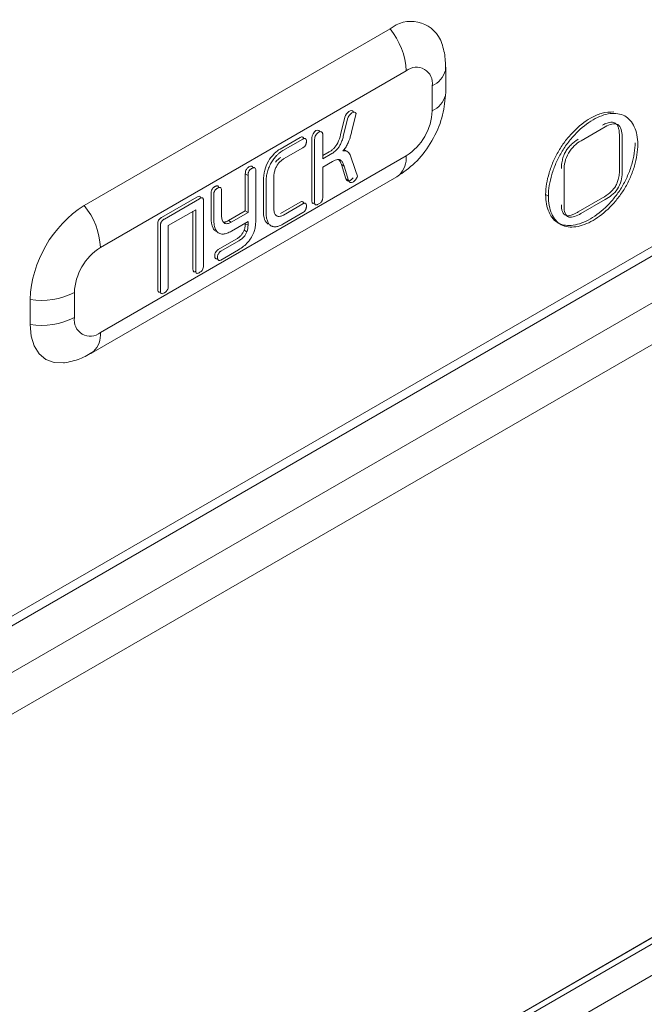
# Model space of a CAD drawing. Extents: x 11608 to 12028, y -1923 to -1626.
# Drawn here: x 11966 to 11970, y -1742 to -1736 of the extents above; entities that cross this region are included whole.
import ezdxf

# ---------------------------------------------------------------- set-up
doc = ezdxf.new("R2010")
doc.units = 0
doc.header["$MEASUREMENT"] = 0
doc.layers.get('0').update_dxf_attribs({"linetype": 'CONTINUOUS'})

msp = doc.modelspace()

# ---------------------------------------------------------------- linework, layer by layer
at = {"color": 7, "linetype": 'Continuous', "lineweight": 15}
for p, q in [((11960.3858, -1747.1843), (11995.1755, -1727.1007)), ((11960.4742, -1747.1333), (11995.1755, -1727.1007)), ((11995.1755, -1727.1415), (11960.3858, -1747.2252)), ((11995.1755, -1727.3457), (11960.4742, -1747.3783)), ((11975.9864, -1733.6669), (11963.8595, -1740.6676)), ((11976.0394, -1733.6976), (11963.8418, -1740.7391))]:
    msp.add_line(p, q, dxfattribs=at)
at = {"linetype": 'Continuous', "lineweight": 15}
for p, q in [((11975.951, -1734.0548), (11963.9302, -1740.9943)), ((11976.1543, -1734.2095), (11963.6916, -1741.4041)), ((11968.1994, -1735.7535), (11966.2018, -1736.9067)), ((11966.3079, -1737.18), (11968.3054, -1736.0269)), ((11968.5608, -1736.024), (11968.5632, -1736.0025)), ((11968.5632, -1736.1658), (11968.5632, -1736.0025)), ((11968.4753, -1736.1249), (11968.4753, -1736.2883)), ((11968.5608, -1736.1876), (11968.5632, -1736.1658)), ((11968.3054, -1736.5824), (11966.3079, -1737.7356)), ((11967.9115, -1736.7323), (11967.8816, -1736.6386)), ((11967.8993, -1736.6488), (11967.9292, -1736.7424)), ((11966.2457, -1737.873), (11968.2433, -1736.7198)), ((11967.2543, -1736.9417), (11967.2543, -1736.699)), ((11967.272, -1736.9519), (11967.272, -1736.7092)), ((11967.1445, -1737.005), (11967.2543, -1736.9417)), ((11967.1622, -1737.0152), (11967.272, -1736.9519)), ((11967.2543, -1736.9417), (11967.272, -1736.9519)), ((11969.2942, -1737.0184), (11969.3163, -1737.0312)), ((11965.8482, -1737.519), (11965.8482, -1737.6823)), ((11966.138, -1737.6375), (11966.138, -1737.4742)), ((11966.2632, -1737.8602), (11966.2457, -1737.873))]:
    msp.add_line(p, q, dxfattribs=at)
at = {"linetype": 'Continuous', "lineweight": 0}
for p, q in [((11967.9486, -1736.4259), (11967.9779, -1736.3045)), ((11967.8767, -1736.4448), (11967.9047, -1736.33)), ((11967.9224, -1736.3402), (11967.8943, -1736.4551)), ((11969.4469, -1736.4832), (11969.6048, -1736.392)), ((11967.4819, -1736.5373), (11967.6122, -1736.4621)), ((11967.4996, -1736.5476), (11967.6299, -1736.4723)), ((11967.689, -1736.8621), (11967.689, -1736.4639)), ((11967.7066, -1736.8723), (11967.7066, -1736.4741)), ((11967.7603, -1736.6009), (11967.7603, -1736.4431)), ((11969.6974, -1736.4461), (11969.6974, -1736.6842)), ((11969.7151, -1736.4563), (11969.7151, -1736.6944)), ((11967.6299, -1736.5299), (11967.5046, -1736.6023)), ((11967.7603, -1736.5804), (11967.8018, -1736.5565)), ((11967.8195, -1736.5667), (11967.7603, -1736.6009)), ((11967.8989, -1736.541), (11967.9024, -1736.5425)), ((11967.9024, -1736.5425), (11967.9106, -1736.5497)), ((11967.7603, -1736.6563), (11967.8245, -1736.6193)), ((11967.9741, -1736.6772), (11967.9386, -1736.5745)), ((11967.3225, -1736.6793), (11967.3225, -1737.007)), ((11967.7603, -1736.8464), (11967.7603, -1736.6563)), ((11967.8816, -1736.6386), (11967.8993, -1736.6488)), ((11967.9866, -1736.715), (11967.9741, -1736.6772)), ((11969.3361, -1736.9126), (11969.3361, -1736.675)), ((11967.2543, -1736.699), (11967.272, -1736.7092)), ((11967.3722, -1736.9385), (11967.3722, -1736.744)), ((11967.3898, -1736.9487), (11967.3898, -1736.7542)), ((11967.4403, -1736.7229), (11967.4403, -1736.9217)), ((11967.9115, -1736.7323), (11967.9291, -1736.7425)), ((11967.0986, -1736.8086), (11967.0986, -1736.9641)), ((11966.708, -1736.9841), (11966.9375, -1736.8516)), ((11966.7257, -1736.9943), (11966.9552, -1736.8618)), ((11966.9807, -1736.8751), (11966.9807, -1737.3008)), ((11967.0304, -1736.9838), (11967.0304, -1736.8282)), ((11967.0481, -1736.994), (11967.0481, -1736.8384)), ((11967.485, -1736.9583), (11967.6122, -1736.8848)), ((11969.2158, -1736.8343), (11969.2335, -1736.8445)), ((11969.5877, -1736.8561), (11969.4287, -1736.9479)), ((11969.6053, -1736.8663), (11969.4464, -1736.9581)), ((11966.9302, -1736.9338), (11966.7506, -1737.0375)), ((11966.9125, -1737.3197), (11966.9125, -1736.944)), ((11966.9302, -1737.3299), (11966.9302, -1736.9338)), ((11967.6299, -1736.9526), (11967.499, -1737.0282)), ((11967.5027, -1736.9685), (11967.6299, -1736.895)), ((11967.111, -1737.0144), (11967.1136, -1737.015)), ((11967.1445, -1737.005), (11967.1622, -1737.0152)), ((11967.272, -1737.0109), (11967.1641, -1737.0732)), ((11967.272, -1737.0354), (11967.272, -1737.0109)), ((11966.6824, -1737.4526), (11966.6824, -1737.0269)), ((11966.7001, -1737.4628), (11966.7001, -1737.0372)), ((11966.7506, -1737.0375), (11966.7506, -1737.4336)), ((11967.2469, -1737.0678), (11967.2646, -1737.078)), ((11967.2543, -1737.0252), (11967.2543, -1737.0211)), ((11967.2543, -1737.0252), (11967.272, -1737.0354)), ((11967.0765, -1737.1941), (11967.1944, -1737.126)), ((11967.0942, -1737.2043), (11967.2121, -1737.1362)), ((11967.0942, -1737.2619), (11967.2102, -1737.1949))]:
    msp.add_line(p, q, dxfattribs=at)
at = {"linetype": 'Continuous', "lineweight": 0, "flags": 128}
for points in [[(11967.9047, -1736.33), (11967.909, -1736.3187), (11967.9152, -1736.3081), (11967.9229, -1736.2989), (11967.9314, -1736.292), (11967.9401, -1736.2878), (11967.9483, -1736.2868), (11967.9551, -1736.2891), (11967.9602, -1736.2943)], [(11967.689, -1736.4639), (11967.691, -1736.4509), (11967.6968, -1736.4375), (11967.7055, -1736.4257), (11967.7158, -1736.4174), (11967.726, -1736.4139), (11967.7347, -1736.4156), (11967.7405, -1736.4223), (11967.7415, -1736.4247)], [(11967.9591, -1736.7247), (11967.9566, -1736.728), (11967.9479, -1736.737), (11967.9385, -1736.7432), (11967.9294, -1736.7459), (11967.9213, -1736.7448), (11967.9152, -1736.7401), (11967.9116, -1736.7322)]]:
    msp.add_lwpolyline(points, dxfattribs=at)
at = {"linetype": 'Continuous', "lineweight": 15, "flags": 128}
for points in [[(11968.2433, -1736.7198), (11968.2433, -1736.7198), (11968.2611, -1736.7067)], [(11965.8482, -1737.6823), (11965.855, -1737.7581), (11965.8752, -1737.8231), (11965.9078, -1737.8748), (11965.9518, -1737.9113), (11966.0054, -1737.9311), (11966.0665, -1737.9335), (11966.073, -1737.9328)]]:
    msp.add_lwpolyline(points, dxfattribs=at)
at = {"linetype": 'Continuous', "lineweight": 15}
for centre, radius, start, end in [((11968.3365, -1735.9182), 0.2144, 26.11669, 129.78605), ((11967.8455, -1736.0481), 0.4605, 2.63929, 39.77207), ((11968.3717, -1736.1081), 0.1049, 350.78596, 129.20329), ((11968.4062, -1735.9797), 0.1608, 295.4295, 344.01611), ((11968.4061, -1736.1429), 0.161, 295.4443, 343.85901), ((11968.1065, -1736.2715), 0.3691, 302.60548, 357.39452), ((11968.1449, -1736.5952), 0.161, 316.15648, 4.54989), ((11966.6159, -1737.554), 0.7684, 122.60548, 177.39452), ((11965.8479, -1737.2012), 0.4605, 2.63929, 39.77207), ((11966.5068, -1737.491), 0.3691, 122.60548, 177.39452), ((11965.9264, -1737.0652), 0.4605, 260.2289, 297.35717), ((11965.9264, -1737.2285), 0.4605, 260.2289, 297.35717), ((11966.2416, -1737.6543), 0.1049, 170.78596, 309.20329), ((11966.1475, -1737.7484), 0.1609, 315.98218, 4.56632)]:
    msp.add_arc(centre, radius, start, end, dxfattribs=at)
for points, knots in [([(11968.5608, -1736.0243), (11968.5612, -1735.9902), (11968.5622, -1735.9199), (11968.54, -1735.8557), (11968.5285, -1735.8227)], [0, 0, 0, 0, 0.485788, 1, 1, 1, 1]), ([(11968.261, -1736.7068), (11968.3003, -1736.6789), (11968.3789, -1736.6231), (11968.4779, -1736.4859), (11968.5472, -1736.3315), (11968.5563, -1736.2356), (11968.5608, -1736.1876)], [0, 0, 0, 0, 0.2500021, 0.5000029, 0.7500021, 1, 1, 1, 1]), ([(11969.2158, -1736.8343), (11969.2158, -1736.8564), (11969.2178, -1736.8769), (11969.2251, -1736.9154), (11969.2306, -1736.9335), (11969.2448, -1736.9659), (11969.2535, -1736.9801), (11969.2743, -1737.0045), (11969.2866, -1737.0147), (11969.3275, -1737.0362), (11969.3609, -1737.0397), (11969.4318, -1737.029), (11969.4698, -1737.0151), (11969.5079, -1736.9931)], [0, 0, 0, 0, 0.125, 0.125, 0.25, 0.25, 0.375, 0.375, 0.5, 0.5, 0.75, 0.75, 1, 1, 1, 1]), ([(11969.2335, -1736.8445), (11969.2335, -1736.8666), (11969.2355, -1736.8871), (11969.2428, -1736.9256), (11969.2483, -1736.9437), (11969.2625, -1736.9761), (11969.2712, -1736.9903), (11969.292, -1737.0147), (11969.3043, -1737.0249), (11969.3452, -1737.0464), (11969.3785, -1737.0499), (11969.4495, -1737.0392), (11969.4874, -1737.0253), (11969.5256, -1737.0033)], [0, 0, 0, 0, 0.125, 0.125, 0.25, 0.25, 0.375, 0.375, 0.5, 0.5, 0.75, 0.75, 1, 1, 1, 1]), ([(11967.2469, -1737.0678), (11967.2485, -1737.0637), (11967.2498, -1737.0595), (11967.2508, -1737.0555), (11967.2518, -1737.0514), (11967.2526, -1737.0474), (11967.2531, -1737.0435), (11967.254, -1737.0372), (11967.2543, -1737.0311), (11967.2543, -1737.0252)], [0, 0, 0, 0, 0.0000539895, 0.0000539895, 0.0000539895, 0.0001077711, 0.0001077711, 0.0001077711, 0.0001940858, 0.0001940858, 0.0001940858, 0.0001940858]), ([(11966.0727, -1737.9329), (11966.1071, -1737.9263), (11966.1738, -1737.9134), (11966.2341, -1737.8774), (11966.2635, -1737.8599)], [0, 0, 0, 0, 0.514209, 1, 1, 1, 1])]:
    msp.add_open_spline(points, degree=3, knots=knots, dxfattribs=at)
at = {"linetype": 'Continuous', "lineweight": 0}
for points, knots in [([(11967.9779, -1736.3045), (11967.9769, -1736.3032), (11967.975, -1736.3004), (11967.9708, -1736.298), (11967.963, -1736.296), (11967.949, -1736.3002), (11967.9348, -1736.3145), (11967.9262, -1736.3288), (11967.9236, -1736.3364), (11967.9224, -1736.3402)], [0, 0, 0, 0, 0.08372, 0.166563, 0.251641, 0.500171, 0.748701, 0.873597, 1, 1, 1, 1]), ([(11969.6619, -1736.2956), (11969.6348, -1736.296), (11969.586, -1736.2967), (11969.532, -1736.3239), (11969.5079, -1736.3361)], [0, 0, 0, 0, 0.555713, 1, 1, 1, 1]), ([(11969.8177, -1736.5067), (11969.8177, -1736.4846), (11969.8157, -1736.4642), (11969.808, -1736.4261), (11969.8023, -1736.4082), (11969.7877, -1736.3764), (11969.7788, -1736.3623), (11969.7577, -1736.3383), (11969.7454, -1736.3283), (11969.7049, -1736.3064), (11969.6719, -1736.302), (11969.6016, -1736.311), (11969.5638, -1736.3243), (11969.5256, -1736.3463)], [0, 0, 0, 0, 0.125, 0.125, 0.25, 0.25, 0.375, 0.375, 0.5, 0.5, 0.75, 0.75, 1, 1, 1, 1]), ([(11969.5079, -1736.3361), (11969.4697, -1736.3581), (11969.4324, -1736.3881), (11969.3793, -1736.4426), (11969.3624, -1736.462), (11969.3305, -1736.5035), (11969.3152, -1736.5259), (11969.288, -1736.572), (11969.276, -1736.5956), (11969.2549, -1736.644), (11969.2459, -1736.6688), (11969.224, -1736.7418), (11969.2158, -1736.7902), (11969.2158, -1736.8343)], [0, 0, 0, 0, 0.25, 0.25, 0.375, 0.375, 0.5, 0.5, 0.625, 0.625, 0.75, 0.75, 1, 1, 1, 1]), ([(11969.5256, -1736.3463), (11969.4874, -1736.3683), (11969.4501, -1736.3983), (11969.3969, -1736.4528), (11969.3801, -1736.4722), (11969.3481, -1736.5137), (11969.3329, -1736.5361), (11969.3057, -1736.5822), (11969.2937, -1736.6058), (11969.2726, -1736.6542), (11969.2635, -1736.679), (11969.2417, -1736.752), (11969.2335, -1736.8004), (11969.2335, -1736.8445)], [0, 0, 0, 0, 0.25, 0.25, 0.375, 0.375, 0.5, 0.5, 0.625, 0.625, 0.75, 0.75, 1, 1, 1, 1]), ([(11969.5872, -1736.3818), (11969.5922, -1736.3791), (11969.6023, -1736.3736), (11969.6171, -1736.3679), (11969.634, -1736.3634), (11969.6522, -1736.362), (11969.6698, -1736.3669), (11969.6831, -1736.3794), (11969.6915, -1736.398), (11969.6966, -1736.4205), (11969.6971, -1736.4374), (11969.6974, -1736.4461)], [0, 0, 0, 0, 0.085524, 0.169481, 0.25284, 0.382643, 0.501964, 0.619412, 0.748566, 0.870709, 1, 1, 1, 1]), ([(11969.6048, -1736.392), (11969.6197, -1736.3834), (11969.6343, -1736.3775), (11969.6627, -1736.3719), (11969.6761, -1736.3724), (11969.6972, -1736.3841), (11969.7043, -1736.3955), (11969.7132, -1736.4231), (11969.7151, -1736.4391), (11969.7151, -1736.4563)], [0, 0, 0, 0, 0.25, 0.25, 0.5, 0.5, 0.75, 0.75, 1, 1, 1, 1]), ([(11967.7603, -1736.4431), (11967.7601, -1736.4405), (11967.7598, -1736.4353), (11967.757, -1736.4294), (11967.752, -1736.4248), (11967.7441, -1736.423), (11967.7335, -1736.4269), (11967.7229, -1736.4352), (11967.7141, -1736.4473), (11967.7077, -1736.4612), (11967.707, -1736.4698), (11967.7066, -1736.4741)], [0, 0, 0, 0, 0.083794, 0.165324, 0.250532, 0.373947, 0.500327, 0.623718, 0.750083, 0.87425, 1, 1, 1, 1]), ([(11967.9341, -1736.4759), (11967.9368, -1736.4679), (11967.9422, -1736.4511), (11967.9464, -1736.4345), (11967.9486, -1736.4259)], [0, 0, 0, 0, 0.479246, 1, 1, 1, 1]), ([(11967.6478, -1736.4693), (11967.6467, -1736.4688), (11967.6446, -1736.4677), (11967.6403, -1736.4679), (11967.6354, -1736.4694), (11967.6318, -1736.4713), (11967.6299, -1736.4723)], [0, 0, 0, 0, 0.221369, 0.454091, 0.710523, 1, 1, 1, 1]), ([(11967.6301, -1736.4591), (11967.6315, -1736.4604), (11967.6342, -1736.463), (11967.6348, -1736.4678), (11967.6351, -1736.4702)], [0, 0, 0, 0, 0.495564, 1, 1, 1, 1]), ([(11967.6536, -1736.4874), (11967.6535, -1736.4832), (11967.6533, -1736.4755), (11967.6495, -1736.4712), (11967.6478, -1736.4693)], [0, 0, 0, 0, 0.550578, 1, 1, 1, 1]), ([(11967.6478, -1736.5121), (11967.6487, -1736.5103), (11967.6506, -1736.5066), (11967.6523, -1736.5005), (11967.6534, -1736.494), (11967.6536, -1736.4897), (11967.6536, -1736.4874)], [0, 0, 0, 0, 0.215911, 0.448052, 0.706877, 1, 1, 1, 1]), ([(11967.8943, -1736.4551), (11967.8918, -1736.4647), (11967.8871, -1736.4823), (11967.879, -1736.4998), (11967.8753, -1736.5078)], [0, 0, 0, 0, 0.545311, 1, 1, 1, 1]), ([(11967.9156, -1736.5175), (11967.918, -1736.5132), (11967.9227, -1736.5043), (11967.9289, -1736.4903), (11967.9323, -1736.4808), (11967.9341, -1736.4759)], [0, 0, 0, 0, 0.320454, 0.652666, 1, 1, 1, 1]), ([(11969.3184, -1736.6648), (11969.3186, -1736.6588), (11969.3188, -1736.647), (11969.321, -1736.6286), (11969.3253, -1736.6066), (11969.3328, -1736.5814), (11969.3461, -1736.5536), (11969.3638, -1736.5282), (11969.3844, -1736.5063), (11969.4066, -1736.4872), (11969.4216, -1736.4778), (11969.4292, -1736.473)], [0, 0, 0, 0, 0.086987, 0.170597, 0.251698, 0.380381, 0.498188, 0.616757, 0.747171, 0.871856, 1, 1, 1, 1]), ([(11969.3361, -1736.675), (11969.3361, -1736.6578), (11969.338, -1736.6398), (11969.3469, -1736.6016), (11969.3542, -1736.5818), (11969.3753, -1736.5458), (11969.3888, -1736.5298), (11969.4171, -1736.503), (11969.4319, -1736.4919), (11969.4469, -1736.4832)], [0, 0, 0, 0, 0.25, 0.25, 0.5, 0.5, 0.75, 0.75, 1, 1, 1, 1]), ([(11969.5079, -1736.9931), (11969.5462, -1736.971), (11969.5835, -1736.9416), (11969.6371, -1736.8877), (11969.6541, -1736.8685), (11969.6862, -1736.8274), (11969.7016, -1736.8052), (11969.7291, -1736.759), (11969.741, -1736.7353), (11969.7619, -1736.6869), (11969.7709, -1736.6621), (11969.7923, -1736.5889), (11969.8001, -1736.5407), (11969.8001, -1736.4965)], [0, 0, 0, 0, 0.25, 0.25, 0.375, 0.375, 0.5, 0.5, 0.625, 0.625, 0.75, 0.75, 1, 1, 1, 1]), ([(11967.4405, -1736.5701), (11967.4441, -1736.5665), (11967.4477, -1736.563), (11967.4513, -1736.5598), (11967.4549, -1736.5565), (11967.4586, -1736.5535), (11967.4624, -1736.5506), (11967.4688, -1736.5456), (11967.4754, -1736.5411), (11967.4819, -1736.5373)], [0, 0, 0, 0, 0.0000640878, 0.0000640878, 0.0000640878, 0.0001281644, 0.0001281644, 0.0001281644, 0.000239425, 0.000239425, 0.000239425, 0.000239425]), ([(11967.4996, -1736.5476), (11967.4949, -1736.5505), (11967.4854, -1736.5563), (11967.4715, -1736.5673), (11967.4627, -1736.576), (11967.4582, -1736.5803)], [0, 0, 0, 0, 0.336069, 0.667682, 1, 1, 1, 1]), ([(11967.6299, -1736.5299), (11967.6336, -1736.5276), (11967.6402, -1736.5235), (11967.6454, -1736.5157), (11967.6478, -1736.5121)], [0, 0, 0, 0, 0.546374, 1, 1, 1, 1]), ([(11967.8018, -1736.5565), (11967.8046, -1736.5549), (11967.8074, -1736.5532), (11967.8101, -1736.5513), (11967.8129, -1736.5495), (11967.8157, -1736.5475), (11967.8184, -1736.5454), (11967.8232, -1736.5417), (11967.8279, -1736.5375), (11967.8325, -1736.533)], [0, 0, 0, 0, 0.000047211, 0.000047211, 0.000047211, 0.0000944296, 0.0000944296, 0.0000944296, 0.0001767962, 0.0001767962, 0.0001767962, 0.0001767962]), ([(11967.8502, -1736.5432), (11967.8469, -1736.5462), (11967.8404, -1736.5524), (11967.8301, -1736.5603), (11967.8231, -1736.5645), (11967.8195, -1736.5667)], [0, 0, 0, 0, 0.3241, 0.65584, 1, 1, 1, 1]), ([(11967.8753, -1736.5078), (11967.8716, -1736.5145), (11967.8644, -1736.5275), (11967.8548, -1736.5381), (11967.8502, -1736.5432)], [0, 0, 0, 0, 0.516381, 1, 1, 1, 1]), ([(11967.8912, -1736.5498), (11967.8942, -1736.5466), (11967.9003, -1736.5403), (11967.9086, -1736.5294), (11967.9133, -1736.5215), (11967.9156, -1736.5175)], [0, 0, 0, 0, 0.335144, 0.665689, 1, 1, 1, 1]), ([(11967.9201, -1736.5528), (11967.9181, -1736.5517), (11967.9142, -1736.5497), (11967.9072, -1736.5484), (11967.8996, -1736.5482), (11967.894, -1736.5492), (11967.8912, -1736.5498)], [0, 0, 0, 0, 0.239947, 0.483895, 0.735991, 1, 1, 1, 1]), ([(11967.9386, -1736.5745), (11967.9361, -1736.5699), (11967.9311, -1736.561), (11967.9237, -1736.5554), (11967.9201, -1736.5528)], [0, 0, 0, 0, 0.5163995, 1, 1, 1, 1]), ([(11969.5256, -1737.0033), (11969.5639, -1736.9812), (11969.6012, -1736.9518), (11969.6548, -1736.8979), (11969.6718, -1736.8787), (11969.7039, -1736.8376), (11969.7193, -1736.8154), (11969.7467, -1736.7692), (11969.7587, -1736.7455), (11969.7796, -1736.6971), (11969.7885, -1736.6723), (11969.8099, -1736.5991), (11969.8177, -1736.5509), (11969.8177, -1736.5067)], [0, 0, 0, 0, 0.25, 0.25, 0.375, 0.375, 0.5, 0.5, 0.625, 0.625, 0.75, 0.75, 1, 1, 1, 1]), ([(11967.4232, -1736.6274), (11967.4207, -1736.632), (11967.4156, -1736.6412), (11967.4092, -1736.6556), (11967.4034, -1736.6708), (11967.4004, -1736.681), (11967.3989, -1736.6862)], [0, 0, 0, 0, 0.238522, 0.482781, 0.735721, 1, 1, 1, 1]), ([(11967.4582, -1736.5803), (11967.455, -1736.5838), (11967.4485, -1736.5907), (11967.4395, -1736.6022), (11967.4309, -1736.6144), (11967.4258, -1736.6231), (11967.4232, -1736.6274)], [0, 0, 0, 0, 0.249179, 0.497095, 0.746476, 1, 1, 1, 1]), ([(11967.448, -1736.6746), (11967.4494, -1736.6709), (11967.4519, -1736.6635), (11967.4571, -1736.6527), (11967.463, -1736.6423), (11967.4676, -1736.636), (11967.4699, -1736.6329)], [0, 0, 0, 0, 0.257828, 0.506911, 0.752483, 1, 1, 1, 1]), ([(11967.4699, -1736.6329), (11967.4723, -1736.6298), (11967.4773, -1736.6237), (11967.4858, -1736.6156), (11967.4949, -1736.6083), (11967.5013, -1736.6043), (11967.5046, -1736.6023)], [0, 0, 0, 0, 0.2333594, 0.4744398, 0.728488, 1, 1, 1, 1]), ([(11967.8245, -1736.6193), (11967.8302, -1736.616), (11967.8412, -1736.6099), (11967.8518, -1736.6076), (11967.8568, -1736.6065)], [0, 0, 0, 0, 0.52131, 1, 1, 1, 1]), ([(11967.8568, -1736.6065), (11967.8591, -1736.6063), (11967.8637, -1736.606), (11967.87, -1736.6074), (11967.8759, -1736.6101), (11967.8794, -1736.613), (11967.8811, -1736.6145)], [0, 0, 0, 0, 0.236334, 0.478403, 0.73143, 1, 1, 1, 1]), ([(11967.8816, -1736.6386), (11967.8795, -1736.632), (11967.8756, -1736.6199), (11967.8686, -1736.6111), (11967.8655, -1736.6072)], [0, 0, 0, 0, 0.545442, 1, 1, 1, 1]), ([(11967.8811, -1736.6145), (11967.8829, -1736.6164), (11967.8865, -1736.6203), (11967.8911, -1736.6281), (11967.8956, -1736.6376), (11967.898, -1736.6449), (11967.8993, -1736.6488)], [0, 0, 0, 0, 0.2105961, 0.4461524, 0.7087795, 1, 1, 1, 1]), ([(11967.2588, -1736.6749), (11967.2594, -1736.6735), (11967.2602, -1736.6721), (11967.261, -1736.6707), (11967.2625, -1736.6681), (11967.2643, -1736.6655), (11967.2663, -1736.6634), (11967.2671, -1736.6625), (11967.268, -1736.6617), (11967.2688, -1736.6609)], [0, 0, 0, 0, 0.00001890241, 0.00001890241, 0.00001890241, 0.00005627139, 0.00005627139, 0.00005627139, 0.00007120379, 0.00007120379, 0.00007120379, 0.00007120379]), ([(11967.2688, -1736.6609), (11967.2698, -1736.6601), (11967.2708, -1736.6593), (11967.2717, -1736.6586), (11967.2727, -1736.6578), (11967.2737, -1736.6571), (11967.2746, -1736.6564), (11967.2764, -1736.6552), (11967.2781, -1736.6541), (11967.2799, -1736.6533)], [0, 0, 0, 0, 0.00001665814, 0.00001665814, 0.00001665814, 0.00003332056, 0.00003332056, 0.00003332056, 0.00006289828, 0.00006289828, 0.00006289828, 0.00006289828]), ([(11967.2764, -1736.6851), (11967.2758, -1736.6868), (11967.2743, -1736.6904), (11967.273, -1736.6961), (11967.2722, -1736.7025), (11967.272, -1736.7069), (11967.272, -1736.7092)], [0, 0, 0, 0, 0.199477, 0.428523, 0.693907, 1, 1, 1, 1]), ([(11967.2865, -1736.6711), (11967.2852, -1736.6724), (11967.2826, -1736.6748), (11967.2792, -1736.6797), (11967.2774, -1736.6833), (11967.2764, -1736.6851)], [0, 0, 0, 0, 0.321108, 0.647907, 1, 1, 1, 1]), ([(11967.2799, -1736.6533), (11967.2829, -1736.6514), (11967.2859, -1736.6501), (11967.2888, -1736.6493), (11967.2904, -1736.6489), (11967.2919, -1736.6487), (11967.2934, -1736.6486), (11967.295, -1736.6486), (11967.2964, -1736.6489), (11967.2977, -1736.6494)], [0, 0, 0, 0, 0.0000509939, 0.0000509939, 0.0000509939, 0.0000786634, 0.0000786634, 0.0000786634, 0.0001077175, 0.0001077175, 0.0001077175, 0.0001077175]), ([(11967.2975, -1736.6635), (11967.2958, -1736.6645), (11967.292, -1736.6666), (11967.2884, -1736.6696), (11967.2865, -1736.6711)], [0, 0, 0, 0, 0.478701, 1, 1, 1, 1]), ([(11967.3154, -1736.6596), (11967.3138, -1736.6592), (11967.3105, -1736.6583), (11967.3042, -1736.6598), (11967.2998, -1736.6622), (11967.2975, -1736.6635)], [0, 0, 0, 0, 0.312315, 0.638586, 1, 1, 1, 1]), ([(11967.2977, -1736.6494), (11967.299, -1736.6503), (11967.302, -1736.6523), (11967.3037, -1736.6569), (11967.304, -1736.6602), (11967.304, -1736.6607)], [0, 0, 0, 0, 0.378081, 0.91106, 1, 1, 1, 1]), ([(11967.3225, -1736.6793), (11967.3223, -1736.6744), (11967.3221, -1736.6656), (11967.3174, -1736.6614), (11967.3154, -1736.6596)], [0, 0, 0, 0, 0.569276, 1, 1, 1, 1]), ([(11967.3989, -1736.6862), (11967.3975, -1736.6917), (11967.3946, -1736.7028), (11967.3919, -1736.7196), (11967.3902, -1736.7369), (11967.39, -1736.7483), (11967.3898, -1736.7542)], [0, 0, 0, 0, 0.229498, 0.471263, 0.727484, 1, 1, 1, 1]), ([(11967.4403, -1736.7229), (11967.4406, -1736.7148), (11967.4411, -1736.6995), (11967.4458, -1736.6826), (11967.448, -1736.6746)], [0, 0, 0, 0, 0.523631, 1, 1, 1, 1]), ([(11969.6974, -1736.6842), (11969.6973, -1736.6898), (11969.697, -1736.7009), (11969.6945, -1736.7184), (11969.6898, -1736.7392), (11969.6818, -1736.7629), (11969.6642, -1736.795), (11969.6312, -1736.8291), (11969.6035, -1736.8463), (11969.5877, -1736.8561)], [0, 0, 0, 0, 0.08676, 0.171114, 0.254246, 0.38278, 0.499526, 0.714033, 1, 1, 1, 1]), ([(11969.7151, -1736.6944), (11969.7151, -1736.7105), (11969.7129, -1736.7277), (11969.7034, -1736.7634), (11969.6959, -1736.7819), (11969.6737, -1736.8144), (11969.6601, -1736.8276), (11969.633, -1736.8494), (11969.6192, -1736.8583), (11969.6053, -1736.8663)], [0, 0, 0, 0, 0.25, 0.25, 0.5, 0.5, 0.75, 0.75, 1, 1, 1, 1]), ([(11967.9292, -1736.7424), (11967.9299, -1736.7444), (11967.9311, -1736.7483), (11967.9345, -1736.7525), (11967.9417, -1736.7571), (11967.956, -1736.7559), (11967.972, -1736.7422), (11967.9821, -1736.7273), (11967.9851, -1736.7191), (11967.9866, -1736.715)], [0, 0, 0, 0, 0.083893, 0.166653, 0.251918, 0.500198, 0.748478, 0.873477, 1, 1, 1, 1]), ([(11967.0304, -1736.8282), (11967.0304, -1736.8261), (11967.0305, -1736.8239), (11967.0306, -1736.8217), (11967.0308, -1736.8195), (11967.031, -1736.8173), (11967.0314, -1736.815), (11967.0321, -1736.8115), (11967.0331, -1736.8078), (11967.0347, -1736.8043)], [0, 0, 0, 0, 0.0000311621, 0.0000311621, 0.0000311621, 0.0000624108, 0.0000624108, 0.0000624108, 0.00010994, 0.00010994, 0.00010994, 0.00010994]), ([(11967.0347, -1736.8043), (11967.0353, -1736.8029), (11967.036, -1736.8015), (11967.0368, -1736.8001), (11967.0383, -1736.7975), (11967.0401, -1736.7951), (11967.042, -1736.7929), (11967.0428, -1736.792), (11967.0437, -1736.7911), (11967.0446, -1736.7904)], [0, 0, 0, 0, 0.0000187586, 0.0000187586, 0.0000187586, 0.000054974, 0.000054974, 0.000054974, 0.00007074206, 0.00007074206, 0.00007074206, 0.00007074206]), ([(11967.0446, -1736.7904), (11967.0456, -1736.7895), (11967.0466, -1736.7887), (11967.0476, -1736.788), (11967.0486, -1736.7872), (11967.0496, -1736.7865), (11967.0506, -1736.7858), (11967.0524, -1736.7845), (11967.0542, -1736.7834), (11967.056, -1736.7825)], [0, 0, 0, 0, 0.00001710799, 0.00001710799, 0.00001710799, 0.00003421997, 0.00003421997, 0.00003421997, 0.00006467796, 0.00006467796, 0.00006467796, 0.00006467796]), ([(11967.0523, -1736.8145), (11967.0517, -1736.8161), (11967.0503, -1736.8197), (11967.0491, -1736.8254), (11967.0483, -1736.8317), (11967.0481, -1736.8361), (11967.0481, -1736.8384)], [0, 0, 0, 0, 0.196652, 0.425031, 0.691479, 1, 1, 1, 1]), ([(11967.0623, -1736.8006), (11967.061, -1736.8018), (11967.0584, -1736.8042), (11967.055, -1736.8091), (11967.0532, -1736.8127), (11967.0523, -1736.8145)], [0, 0, 0, 0, 0.323519, 0.650027, 1, 1, 1, 1]), ([(11967.056, -1736.7825), (11967.0571, -1736.7818), (11967.0583, -1736.7811), (11967.0595, -1736.7806), (11967.0607, -1736.78), (11967.0618, -1736.7795), (11967.063, -1736.779), (11967.065, -1736.7783), (11967.067, -1736.7777), (11967.0689, -1736.7775)], [0, 0, 0, 0, 0.00001996932, 0.00001996932, 0.00001996932, 0.00003994528, 0.00003994528, 0.00003994528, 0.00007437295, 0.00007437295, 0.00007437295, 0.00007437295]), ([(11967.0736, -1736.7927), (11967.0718, -1736.7937), (11967.068, -1736.7959), (11967.0643, -1736.799), (11967.0623, -1736.8006)], [0, 0, 0, 0, 0.479376, 1, 1, 1, 1]), ([(11967.0689, -1736.7775), (11967.0699, -1736.7773), (11967.0709, -1736.7774), (11967.0719, -1736.7776), (11967.0736, -1736.7779), (11967.0751, -1736.7787), (11967.0762, -1736.7799), (11967.0767, -1736.7804), (11967.0772, -1736.7809), (11967.0776, -1736.7816)], [0, 0, 0, 0, 0.00001954217, 0.00001954217, 0.00001954217, 0.00005390449, 0.00005390449, 0.00005390449, 0.00006798518, 0.00006798518, 0.00006798518, 0.00006798518]), ([(11967.0865, -1736.7877), (11967.0845, -1736.7881), (11967.0803, -1736.789), (11967.0759, -1736.7914), (11967.0736, -1736.7927)], [0, 0, 0, 0, 0.482165, 1, 1, 1, 1]), ([(11967.0776, -1736.7816), (11967.0783, -1736.7828), (11967.0796, -1736.7852), (11967.0802, -1736.7885), (11967.0804, -1736.7901)], [0, 0, 0, 0, 0.5024684, 1, 1, 1, 1]), ([(11967.0953, -1736.7918), (11967.0942, -1736.7904), (11967.092, -1736.7877), (11967.0883, -1736.7877), (11967.0865, -1736.7877)], [0, 0, 0, 0, 0.505236, 1, 1, 1, 1]), ([(11967.0986, -1736.8086), (11967.0985, -1736.805), (11967.0984, -1736.7986), (11967.0962, -1736.7938), (11967.0953, -1736.7918)], [0, 0, 0, 0, 0.556763, 1, 1, 1, 1]), ([(11966.957, -1736.8468), (11966.9582, -1736.8478), (11966.9611, -1736.8503), (11966.9625, -1736.8549), (11966.9627, -1736.858), (11966.9627, -1736.8581)], [0, 0, 0, 0, 0.406805, 0.985265, 1, 1, 1, 1]), ([(11966.9747, -1736.857), (11966.9761, -1736.8577), (11966.9772, -1736.859), (11966.978, -1736.8604), (11966.9792, -1736.8625), (11966.9799, -1736.8652), (11966.9803, -1736.868), (11966.9806, -1736.8703), (11966.9808, -1736.8727), (11966.9807, -1736.8751)], [0, 0, 0, 0, 0.0000321099, 0.0000321099, 0.0000321099, 0.0000778006, 0.0000778006, 0.0000778006, 0.0001136608, 0.0001136608, 0.0001136608, 0.0001136608]), ([(11967.6478, -1736.8918), (11967.6467, -1736.8913), (11967.6446, -1736.8903), (11967.6403, -1736.8906), (11967.6354, -1736.8921), (11967.6318, -1736.894), (11967.6299, -1736.895)], [0, 0, 0, 0, 0.218699, 0.450756, 0.708218, 1, 1, 1, 1]), ([(11967.6301, -1736.8816), (11967.6314, -1736.8827), (11967.6342, -1736.8853), (11967.635, -1736.8901), (11967.6354, -1736.8928)], [0, 0, 0, 0, 0.4488, 1, 1, 1, 1]), ([(11967.6901, -1736.8834), (11967.6898, -1736.8817), (11967.6896, -1736.8799), (11967.6894, -1736.8781), (11967.6892, -1736.8763), (11967.6891, -1736.8744), (11967.689, -1736.8725), (11967.6889, -1736.8691), (11967.6889, -1736.8657), (11967.689, -1736.8621)], [0, 0, 0, 0, 0.0000283866, 0.0000283866, 0.0000283866, 0.0000567542, 0.0000567542, 0.0000567542, 0.0001079497, 0.0001079497, 0.0001079497, 0.0001079497]), ([(11967.6972, -1736.8921), (11967.6958, -1736.8919), (11967.6946, -1736.8913), (11967.6936, -1736.8904), (11967.6924, -1736.8893), (11967.6914, -1736.8877), (11967.6908, -1736.8859), (11967.6905, -1736.8852), (11967.6903, -1736.8843), (11967.6901, -1736.8834)], [0, 0, 0, 0, 0.00002725433, 0.00002725433, 0.00002725433, 0.0000611121, 0.0000611121, 0.0000611121, 0.00007558404, 0.00007558404, 0.00007558404, 0.00007558404]), ([(11967.7076, -1736.8898), (11967.7067, -1736.8902), (11967.7031, -1736.8919), (11967.6997, -1736.892), (11967.6972, -1736.8921)], [0, 0, 0, 0, 0.238163, 1, 1, 1, 1]), ([(11967.7066, -1736.8723), (11967.7066, -1736.8765), (11967.7066, -1736.8839), (11967.7074, -1736.8907), (11967.7078, -1736.8937)], [0, 0, 0, 0, 0.564536, 1, 1, 1, 1]), ([(11967.7334, -1736.8958), (11967.7365, -1736.894), (11967.742, -1736.8908), (11967.7472, -1736.8858), (11967.7496, -1736.8836)], [0, 0, 0, 0, 0.557719, 1, 1, 1, 1]), ([(11967.7496, -1736.8836), (11967.7508, -1736.8822), (11967.7532, -1736.8793), (11967.7561, -1736.874), (11967.7573, -1736.8703), (11967.7579, -1736.8684)], [0, 0, 0, 0, 0.323005, 0.647994, 1, 1, 1, 1]), ([(11967.7579, -1736.8684), (11967.7584, -1736.8664), (11967.7595, -1736.8617), (11967.7601, -1736.8544), (11967.7602, -1736.8492), (11967.7603, -1736.8464)], [0, 0, 0, 0, 0.269881, 0.601698, 1, 1, 1, 1]), ([(11967.3898, -1736.9487), (11967.3901, -1736.9598), (11967.3907, -1736.9809), (11967.3958, -1736.9985), (11967.3982, -1737.0068)], [0, 0, 0, 0, 0.530284, 1, 1, 1, 1]), ([(11967.4476, -1736.961), (11967.4462, -1736.9572), (11967.4433, -1736.9495), (11967.4408, -1736.9363), (11967.4405, -1736.9265), (11967.4403, -1736.9217)], [0, 0, 0, 0, 0.33423, 0.66577, 1, 1, 1, 1]), ([(11967.6299, -1736.9526), (11967.6336, -1736.9503), (11967.6403, -1736.946), (11967.6455, -1736.9381), (11967.6478, -1736.9345)], [0, 0, 0, 0, 0.54825, 1, 1, 1, 1]), ([(11967.6536, -1736.9094), (11967.6535, -1736.9053), (11967.6533, -1736.8977), (11967.6495, -1736.8936), (11967.6478, -1736.8918)], [0, 0, 0, 0, 0.553296, 1, 1, 1, 1]), ([(11967.6478, -1736.9345), (11967.6487, -1736.9327), (11967.6506, -1736.9288), (11967.6523, -1736.9226), (11967.6534, -1736.916), (11967.6536, -1736.9117), (11967.6536, -1736.9094)], [0, 0, 0, 0, 0.218378, 0.451766, 0.70989, 1, 1, 1, 1]), ([(11967.7078, -1736.8937), (11967.7084, -1736.896), (11967.7096, -1736.9004), (11967.7131, -1736.9017), (11967.7148, -1736.9023)], [0, 0, 0, 0, 0.519821, 1, 1, 1, 1]), ([(11967.7148, -1736.9023), (11967.7164, -1736.9023), (11967.7198, -1736.9022), (11967.7262, -1736.8997), (11967.7309, -1736.8972), (11967.7334, -1736.8958)], [0, 0, 0, 0, 0.265235, 0.59517, 1, 1, 1, 1]), ([(11969.4287, -1736.9479), (11969.4218, -1736.9517), (11969.4087, -1736.959), (11969.3903, -1736.9669), (11969.3741, -1736.9718), (11969.3603, -1736.9735), (11969.3467, -1736.9718), (11969.3342, -1736.9634), (11969.3251, -1736.9471), (11969.3194, -1736.9265), (11969.3188, -1736.9105), (11969.3184, -1736.9024)], [0, 0, 0, 0, 0.123942, 0.234675, 0.333326, 0.421486, 0.501374, 0.61745, 0.74636, 0.870885, 1, 1, 1, 1]), ([(11969.4464, -1736.9581), (11969.4324, -1736.9661), (11969.4186, -1736.9732), (11969.3913, -1736.9827), (11969.3776, -1736.9851), (11969.3555, -1736.9782), (11969.3479, -1736.9684), (11969.3383, -1736.9435), (11969.3361, -1736.9288), (11969.3361, -1736.9126)], [0, 0, 0, 0, 0.25, 0.25, 0.5, 0.5, 0.75, 0.75, 1, 1, 1, 1]), ([(11966.6884, -1737.0019), (11966.6899, -1736.9994), (11966.6917, -1736.9971), (11966.6936, -1736.9951), (11966.6964, -1736.9921), (11966.6994, -1736.9897), (11966.7024, -1736.9876), (11966.7042, -1736.9863), (11966.7061, -1736.9852), (11966.708, -1736.9841)], [0, 0, 0, 0, 0.0000346003, 0.0000346003, 0.0000346003, 0.0000856599, 0.0000856599, 0.0000856599, 0.0001172654, 0.0001172654, 0.0001172654, 0.0001172654]), ([(11966.7061, -1737.0121), (11966.7052, -1737.0139), (11966.7032, -1737.0176), (11966.7013, -1737.0238), (11966.7002, -1737.0305), (11966.7001, -1737.0348), (11966.7001, -1737.0372)], [0, 0, 0, 0, 0.214121, 0.444533, 0.703565, 1, 1, 1, 1]), ([(11966.7061, -1737.0121), (11966.7076, -1737.0096), (11966.7094, -1737.0073), (11966.7113, -1737.0053), (11966.714, -1737.0023), (11966.7171, -1736.9999), (11966.7201, -1736.9978), (11966.7219, -1736.9965), (11966.7238, -1736.9954), (11966.7257, -1736.9943)], [0, 0, 0, 0, 0.0000346003, 0.0000346003, 0.0000346003, 0.0000856599, 0.0000856599, 0.0000856599, 0.0001172654, 0.0001172654, 0.0001172654, 0.0001172654]), ([(11967.0481, -1736.994), (11967.0485, -1737.0082), (11967.0492, -1737.0349), (11967.0575, -1737.0555), (11967.0614, -1737.0652)], [0, 0, 0, 0, 0.531401, 1, 1, 1, 1]), ([(11967.1015, -1736.9935), (11967.1006, -1736.9888), (11967.0989, -1736.9795), (11967.0987, -1736.9692), (11967.0986, -1736.9641)], [0, 0, 0, 0, 0.50858, 1, 1, 1, 1]), ([(11967.1117, -1737.0159), (11967.1095, -1737.0127), (11967.105, -1737.0064), (11967.1027, -1736.9978), (11967.1015, -1736.9935)], [0, 0, 0, 0, 0.49707, 1, 1, 1, 1]), ([(11967.1312, -1737.0252), (11967.1273, -1737.0247), (11967.1197, -1737.0237), (11967.1143, -1737.0184), (11967.1117, -1737.0159)], [0, 0, 0, 0, 0.509289, 1, 1, 1, 1]), ([(11967.1136, -1737.015), (11967.1161, -1737.0151), (11967.1189, -1737.0149), (11967.1217, -1737.0143), (11967.1244, -1737.0138), (11967.1273, -1737.0129), (11967.1302, -1737.0119), (11967.1349, -1737.0101), (11967.1397, -1737.0078), (11967.1445, -1737.005)], [0, 0, 0, 0, 0.0000498335, 0.0000498335, 0.0000498335, 0.0000995304, 0.0000995304, 0.0000995304, 0.00018103, 0.00018103, 0.00018103, 0.00018103]), ([(11967.1622, -1737.0152), (11967.1564, -1737.0183), (11967.1457, -1737.024), (11967.1358, -1737.0248), (11967.1312, -1737.0252)], [0, 0, 0, 0, 0.53754, 1, 1, 1, 1]), ([(11967.3092, -1737.0825), (11967.3108, -1737.0777), (11967.3142, -1737.0681), (11967.3179, -1737.0533), (11967.3205, -1737.0382), (11967.3221, -1737.0225), (11967.3224, -1737.0123), (11967.3225, -1737.007)], [0, 0, 0, 0, 0.180733, 0.368922, 0.566909, 0.776703, 1, 1, 1, 1]), ([(11967.3982, -1737.0068), (11967.3997, -1737.0103), (11967.4024, -1737.0171), (11967.4078, -1737.0257), (11967.4139, -1737.0328), (11967.4188, -1737.0363), (11967.4212, -1737.0379)], [0, 0, 0, 0, 0.264155, 0.516938, 0.761176, 1, 1, 1, 1]), ([(11967.4688, -1736.9776), (11967.4666, -1736.9771), (11967.4621, -1736.976), (11967.4564, -1736.9725), (11967.4514, -1736.9676), (11967.4489, -1736.9632), (11967.4476, -1736.961)], [0, 0, 0, 0, 0.246062, 0.491177, 0.740774, 1, 1, 1, 1]), ([(11967.5027, -1736.9685), (11967.4964, -1736.9717), (11967.4845, -1736.9779), (11967.4739, -1736.9777), (11967.4688, -1736.9776)], [0, 0, 0, 0, 0.525239, 1, 1, 1, 1]), ([(11967.0727, -1737.0783), (11967.0676, -1737.0769), (11967.0552, -1737.0733), (11967.048, -1737.0617), (11967.0437, -1737.055)], [0, 0, 0, 0, 0.415844, 1, 1, 1, 1]), ([(11967.0614, -1737.0652), (11967.0628, -1737.0677), (11967.0658, -1737.0727), (11967.0713, -1737.079), (11967.0786, -1737.0852), (11967.0881, -1737.0905), (11967.0964, -1737.0919), (11967.1005, -1737.0925)], [0, 0, 0, 0, 0.165361, 0.331697, 0.500582, 0.753929, 1, 1, 1, 1]), ([(11967.1005, -1737.0925), (11967.104, -1737.0927), (11967.1113, -1737.0929), (11967.1231, -1737.0908), (11967.1359, -1737.0869), (11967.1497, -1737.0811), (11967.1592, -1737.0759), (11967.1641, -1737.0732)], [0, 0, 0, 0, 0.182404, 0.37127, 0.569095, 0.778055, 1, 1, 1, 1]), ([(11967.2646, -1737.078), (11967.2633, -1737.0811), (11967.2608, -1737.0871), (11967.2559, -1737.0958), (11967.2504, -1737.104), (11967.2461, -1737.1088), (11967.244, -1737.1112)], [0, 0, 0, 0, 0.254651, 0.501648, 0.747804, 1, 1, 1, 1]), ([(11967.2709, -1737.1458), (11967.2735, -1737.1428), (11967.2787, -1737.1367), (11967.286, -1737.1266), (11967.294, -1737.1143), (11967.3022, -1737.0995), (11967.3069, -1737.0881), (11967.3092, -1737.0825)], [0, 0, 0, 0, 0.164108, 0.330276, 0.500222, 0.752654, 1, 1, 1, 1]), ([(11967.4212, -1737.0379), (11967.4237, -1737.0393), (11967.4287, -1737.0421), (11967.4371, -1737.0444), (11967.4461, -1737.0454), (11967.4526, -1737.0447), (11967.4558, -1737.0444)], [0, 0, 0, 0, 0.251822, 0.50033, 0.748672, 1, 1, 1, 1]), ([(11967.4558, -1737.0444), (11967.4592, -1737.0438), (11967.4659, -1737.0427), (11967.4765, -1737.0392), (11967.4876, -1737.0345), (11967.4951, -1737.0304), (11967.499, -1737.0282)], [0, 0, 0, 0, 0.240777, 0.486252, 0.738645, 1, 1, 1, 1]), ([(11967.1944, -1737.126), (11967.1974, -1737.1244), (11967.2003, -1737.1226), (11967.2032, -1737.1206), (11967.2062, -1737.1186), (11967.2091, -1737.1165), (11967.212, -1737.1142), (11967.2169, -1737.1103), (11967.2217, -1737.1059), (11967.2263, -1737.101)], [0, 0, 0, 0, 0.0000498377, 0.0000498377, 0.0000498377, 0.0000997039, 0.0000997039, 0.0000997039, 0.0001848723, 0.0001848723, 0.0001848723, 0.0001848723]), ([(11967.2102, -1737.1949), (11967.2214, -1737.1881), (11967.2423, -1737.1752), (11967.2618, -1737.1552), (11967.2709, -1737.1458)], [0, 0, 0, 0, 0.5315968, 1, 1, 1, 1]), ([(11967.244, -1737.1112), (11967.2408, -1737.1144), (11967.2343, -1737.121), (11967.2235, -1737.1294), (11967.216, -1737.1339), (11967.2121, -1737.1362)], [0, 0, 0, 0, 0.311099, 0.6423004, 1, 1, 1, 1]), ([(11967.0587, -1737.2147), (11967.0593, -1737.2133), (11967.06, -1737.212), (11967.0608, -1737.2107), (11967.0615, -1737.2094), (11967.0623, -1737.2081), (11967.0632, -1737.2068), (11967.0645, -1737.2049), (11967.066, -1737.203), (11967.0676, -1737.2014)], [0, 0, 0, 0, 0.00001821844, 0.00001821844, 0.00001821844, 0.00003645655, 0.00003645655, 0.00003645655, 0.00006541458, 0.00006541458, 0.00006541458, 0.00006541458]), ([(11967.0676, -1737.2014), (11967.0684, -1737.2006), (11967.0692, -1737.1998), (11967.07, -1737.1991), (11967.0707, -1737.1983), (11967.0716, -1737.1976), (11967.0724, -1737.1969), (11967.0737, -1737.1958), (11967.0751, -1737.1948), (11967.0765, -1737.1941)], [0, 0, 0, 0, 0.00001408335, 0.00001408335, 0.00001408335, 0.00002817925, 0.00002817925, 0.00002817925, 0.00005206416, 0.00005206416, 0.00005206416, 0.00005206416]), ([(11967.0853, -1737.2116), (11967.0836, -1737.2135), (11967.0801, -1737.2174), (11967.0777, -1737.2223), (11967.0764, -1737.2249)], [0, 0, 0, 0, 0.47002, 1, 1, 1, 1]), ([(11967.0942, -1737.2043), (11967.0928, -1737.2052), (11967.0897, -1737.2071), (11967.0868, -1737.21), (11967.0853, -1737.2116)], [0, 0, 0, 0, 0.4609392, 1, 1, 1, 1]), ([(11967.0547, -1737.234), (11967.0548, -1737.2317), (11967.0549, -1737.2292), (11967.0553, -1737.2267), (11967.0557, -1737.2234), (11967.0565, -1737.2199), (11967.0579, -1737.2165), (11967.0581, -1737.2159), (11967.0584, -1737.2153), (11967.0587, -1737.2147)], [0, 0, 0, 0, 0.00003441075, 0.00003441075, 0.00003441075, 0.00007988866, 0.00007988866, 0.00007988866, 0.00008784858, 0.00008784858, 0.00008784858, 0.00008784858]), ([(11967.0581, -1737.2495), (11967.0573, -1737.2485), (11967.0568, -1737.2473), (11967.0563, -1737.246), (11967.0559, -1737.2446), (11967.0556, -1737.2432), (11967.0553, -1737.2417), (11967.0549, -1737.2393), (11967.0548, -1737.2367), (11967.0547, -1737.234)], [0, 0, 0, 0, 0.00002441466, 0.00002441466, 0.00002441466, 0.00004872946, 0.00004872946, 0.00004872946, 0.00008809885, 0.00008809885, 0.00008809885, 0.00008809885]), ([(11967.0662, -1737.2547), (11967.0652, -1737.2546), (11967.0643, -1737.2544), (11967.0634, -1737.2541), (11967.0625, -1737.2538), (11967.0617, -1737.2533), (11967.061, -1737.2528), (11967.0599, -1737.2519), (11967.0589, -1737.2508), (11967.0581, -1737.2495)], [0, 0, 0, 0, 0.00001894124, 0.00001894124, 0.00001894124, 0.0000377676, 0.0000377676, 0.0000377676, 0.00006742237, 0.00006742237, 0.00006742237, 0.00006742237]), ([(11967.0733, -1737.2533), (11967.0724, -1737.2536), (11967.0699, -1737.2545), (11967.0677, -1737.2546), (11967.0662, -1737.2547)], [0, 0, 0, 0, 0.350926, 1, 1, 1, 1]), ([(11967.0764, -1737.2249), (11967.0756, -1737.2268), (11967.0739, -1737.231), (11967.0727, -1737.2376), (11967.0725, -1737.2419), (11967.0724, -1737.2442)], [0, 0, 0, 0, 0.289582, 0.618413, 1, 1, 1, 1]), ([(11967.0724, -1737.2442), (11967.0725, -1737.2475), (11967.0727, -1737.2534), (11967.0748, -1737.2578), (11967.0757, -1737.2597)], [0, 0, 0, 0, 0.55142, 1, 1, 1, 1]), ([(11967.0757, -1737.2597), (11967.0768, -1737.2612), (11967.0789, -1737.264), (11967.0823, -1737.2646), (11967.0838, -1737.2649)], [0, 0, 0, 0, 0.524917, 1, 1, 1, 1]), ([(11967.0838, -1737.2649), (11967.0855, -1737.2648), (11967.0888, -1737.2646), (11967.0924, -1737.2628), (11967.0942, -1737.2619)], [0, 0, 0, 0, 0.500999, 1, 1, 1, 1]), ([(11966.9183, -1737.3383), (11966.917, -1737.3376), (11966.9159, -1737.3365), (11966.9152, -1737.3351), (11966.914, -1737.3331), (11966.9134, -1737.3306), (11966.913, -1737.3279), (11966.9126, -1737.3253), (11966.9125, -1737.3226), (11966.9125, -1737.3197)], [0, 0, 0, 0, 0.0000299861, 0.0000299861, 0.0000299861, 0.0000730764, 0.0000730764, 0.0000730764, 0.0001143175, 0.0001143175, 0.0001143175, 0.0001143175]), ([(11966.9306, -1737.3369), (11966.9291, -1737.3375), (11966.9254, -1737.3391), (11966.921, -1737.3395), (11966.9188, -1737.3385), (11966.9183, -1737.3383)], [0, 0, 0, 0, 0.330638, 0.84915, 1, 1, 1, 1]), ([(11966.9359, -1737.3485), (11966.9347, -1737.3478), (11966.9336, -1737.3467), (11966.9328, -1737.3453), (11966.9317, -1737.3433), (11966.9311, -1737.3408), (11966.9307, -1737.3381), (11966.9303, -1737.3355), (11966.9302, -1737.3328), (11966.9302, -1737.3299)], [0, 0, 0, 0, 0.0000299861, 0.0000299861, 0.0000299861, 0.0000730764, 0.0000730764, 0.0000730764, 0.0001143175, 0.0001143175, 0.0001143175, 0.0001143175]), ([(11966.9747, -1737.3258), (11966.9732, -1737.3283), (11966.9715, -1737.3306), (11966.9696, -1737.3326), (11966.9669, -1737.3355), (11966.9639, -1737.3379), (11966.961, -1737.34), (11966.959, -1737.3413), (11966.9571, -1737.3425), (11966.9552, -1737.3436)], [0, 0, 0, 0, 0.0000341674, 0.0000341674, 0.0000341674, 0.0000845825, 0.0000845825, 0.0000845825, 0.0001172148, 0.0001172148, 0.0001172148, 0.0001172148]), ([(11966.9552, -1737.3436), (11966.9531, -1737.3448), (11966.9511, -1737.3459), (11966.9491, -1737.3468), (11966.9473, -1737.3476), (11966.9456, -1737.3483), (11966.9439, -1737.3488), (11966.9416, -1737.3494), (11966.9394, -1737.3496), (11966.9375, -1737.3491), (11966.937, -1737.3489), (11966.9364, -1737.3487), (11966.9359, -1737.3485)], [0, 0, 0, 0, 0.0000346123, 0.0000346123, 0.0000346123, 0.0000643419, 0.0000643419, 0.0000643419, 0.0001044781, 0.0001044781, 0.0001044781, 0.0001159527, 0.0001159527, 0.0001159527, 0.0001159527]), ([(11966.6884, -1737.4707), (11966.6871, -1737.47), (11966.686, -1737.4688), (11966.6851, -1737.4673), (11966.6839, -1737.4652), (11966.6832, -1737.4625), (11966.6828, -1737.4597), (11966.6825, -1737.4574), (11966.6824, -1737.455), (11966.6824, -1737.4526)], [0, 0, 0, 0, 0.0000320978, 0.0000320978, 0.0000320978, 0.0000777708, 0.0000777708, 0.0000777708, 0.0001136618, 0.0001136618, 0.0001136618, 0.0001136618]), ([(11966.7005, -1737.4697), (11966.6974, -1737.4707), (11966.693, -1737.4723), (11966.6895, -1737.4711), (11966.6884, -1737.4707)], [0, 0, 0, 0, 0.696896, 1, 1, 1, 1]), ([(11966.7061, -1737.4809), (11966.7048, -1737.4802), (11966.7036, -1737.479), (11966.7028, -1737.4775), (11966.7016, -1737.4754), (11966.7009, -1737.4727), (11966.7005, -1737.4699), (11966.7002, -1737.4676), (11966.7001, -1737.4652), (11966.7001, -1737.4628)], [0, 0, 0, 0, 0.0000320978, 0.0000320978, 0.0000320978, 0.0000777708, 0.0000777708, 0.0000777708, 0.0001136618, 0.0001136618, 0.0001136618, 0.0001136618]), ([(11966.7449, -1737.4588), (11966.7436, -1737.461), (11966.7419, -1737.4632), (11966.7402, -1737.465), (11966.7377, -1737.4678), (11966.735, -1737.47), (11966.7322, -1737.472), (11966.7301, -1737.4735), (11966.7279, -1737.4749), (11966.7257, -1737.4761)], [0, 0, 0, 0, 0.0000316597, 0.0000316597, 0.0000316597, 0.0000782862, 0.0000782862, 0.0000782862, 0.0001152025, 0.0001152025, 0.0001152025, 0.0001152025]), ([(11966.7506, -1737.4336), (11966.7506, -1737.436), (11966.7506, -1737.4385), (11966.7503, -1737.4411), (11966.75, -1737.4444), (11966.7494, -1737.4478), (11966.7483, -1737.4513), (11966.7474, -1737.4538), (11966.7463, -1737.4564), (11966.7449, -1737.4588)], [0, 0, 0, 0, 0.0000356781, 0.0000356781, 0.0000356781, 0.0000820323, 0.0000820323, 0.0000820323, 0.0001152121, 0.0001152121, 0.0001152121, 0.0001152121])]:
    msp.add_open_spline(points, degree=3, knots=knots, dxfattribs=at)
for points in [[(11967.6122, -1736.4621), (11967.6188, -1736.4583), (11967.6257, -1736.4561), (11967.6301, -1736.4591)], [(11967.8325, -1736.533), (11967.8424, -1736.5231), (11967.8508, -1736.5108), (11967.8576, -1736.4976)], [(11967.8576, -1736.4976), (11967.8667, -1736.4803), (11967.8723, -1736.4625), (11967.8767, -1736.4448)], [(11967.3812, -1736.676), (11967.3867, -1736.6562), (11967.3946, -1736.6361), (11967.4055, -1736.6172)], [(11967.4055, -1736.6172), (11967.4155, -1736.5998), (11967.4274, -1736.5838), (11967.4405, -1736.5701)], [(11967.4869, -1736.5921), (11967.4747, -1736.5992), (11967.4625, -1736.6092), (11967.4522, -1736.6227)], [(11967.2543, -1736.699), (11967.2544, -1736.6914), (11967.2549, -1736.6833), (11967.2588, -1736.6749)], [(11967.3722, -1736.744), (11967.3722, -1736.7226), (11967.3746, -1736.6999), (11967.3812, -1736.676)], [(11966.9375, -1736.8516), (11966.9444, -1736.8475), (11966.9519, -1736.8442), (11966.957, -1736.8468)], [(11966.9552, -1736.8618), (11966.9621, -1736.8577), (11966.9696, -1736.8544), (11966.9747, -1736.857)], [(11967.6122, -1736.8848), (11967.6187, -1736.8811), (11967.6256, -1736.8787), (11967.6301, -1736.8816)], [(11967.3806, -1736.9966), (11967.3744, -1736.98), (11967.3722, -1736.9598), (11967.3722, -1736.9385)], [(11966.6824, -1737.0269), (11966.6823, -1737.0192), (11966.6835, -1737.0102), (11966.6884, -1737.0019)], [(11967.0437, -1737.055), (11967.0337, -1737.0361), (11967.0304, -1737.0108), (11967.0304, -1736.9838)], [(11967.4035, -1737.0277), (11967.393, -1737.0213), (11967.3855, -1737.0102), (11967.3806, -1736.9966)], [(11967.2263, -1737.101), (11967.235, -1737.0916), (11967.2422, -1737.08), (11967.2469, -1737.0678)], [(11966.9807, -1737.3008), (11966.9808, -1737.3085), (11966.9797, -1737.3176), (11966.9747, -1737.3258)], [(11966.7257, -1737.4761), (11966.7187, -1737.4802), (11966.7112, -1737.4835), (11966.7061, -1737.4809)]]:
    msp.add_open_spline(points, degree=3, dxfattribs=at)
at = {"linetype": 'Continuous', "lineweight": 15}
msp.add_open_spline([(11967.2646, -1737.078), (11967.2703, -1737.0634), (11967.272, -1737.0485), (11967.272, -1737.0354)], degree=3, dxfattribs=at)

doc.saveas('drawing.dxf')
